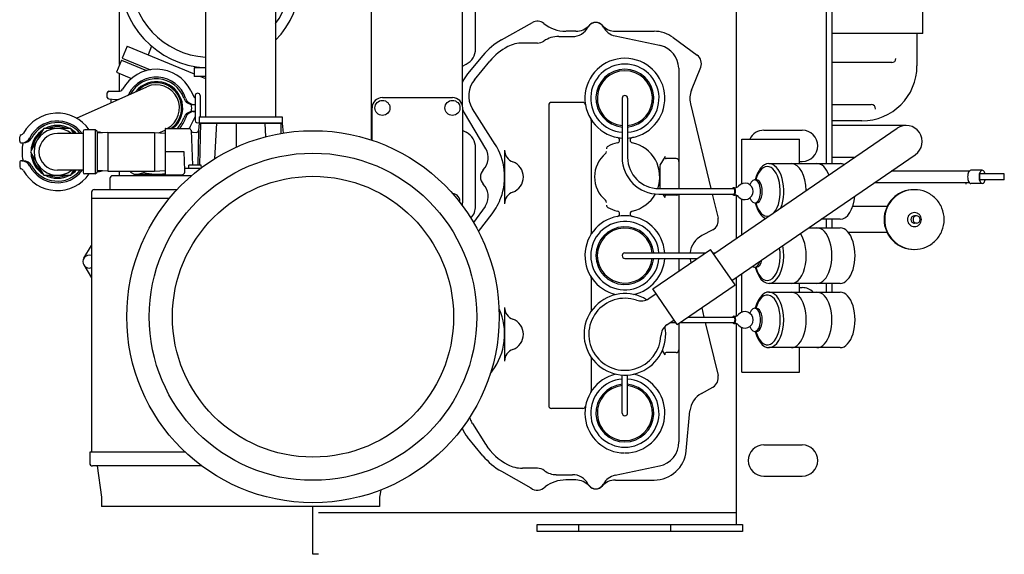
# Model space of a CAD drawing. Units: inches. Extents: x -5228 to -1426, y -625 to 3041.
# Drawn here: x -2463 to -2438, y 1993 to 2006 of the extents above; entities that cross this region are included whole.
import ezdxf

# ---------------------------------------------------------------- set-up
doc = ezdxf.new("R2010")
doc.units = ezdxf.units.IN
doc.header["$LTSCALE"] = 48
doc.header["$MEASUREMENT"] = 0
doc.layers.add('PARKING LOT', color=7, linetype='Continuous')

msp = doc.modelspace()

# ---------------------------------------------------------------- linework, layer by layer
at = {"layer": 'PARKING LOT', "color": 5}
for p, q in [((-2460.54392, 2005.1325), (-2460.54392, 2027.89823)), ((-2439.8885, 2005.93144), (-2439.8885, 2014.47553)), ((-2444.68709, 2010.61199), (-2444.68709, 2001.96632)), ((-2442.37213, 2009.99573), (-2442.37213, 2002.58195)), ((-2442.2304, 2009.99573), (-2442.2304, 2002.58195)), ((-2458.33052, 2009.26262), (-2458.33052, 2003.78446)), ((-2456.53051, 2008.67544), (-2456.53051, 2003.78446)), ((-2454.06555, 2003.1863), (-2454.06555, 2007.57801)), ((-2451.72697, 2004.07653), (-2451.72697, 2007.57801)), ((-2451.38918, 2005.53896), (-2451.38918, 2007.03896)), ((-2450.72538, 2005.76405), (-2449.92992, 2006.215)), ((-2449.2537, 2005.85289), (-2448.89795, 2005.85289)), ((-2448.80989, 2005.98896), (-2449.06271, 2005.98896)), ((-2447.80224, 2005.86971), (-2446.66503, 2005.62921)), ((-2447.79366, 2005.98896), (-2446.80177, 2005.98896)), ((-2446.3117, 2005.82799), (-2445.69385, 2005.37308)), ((-2439.8885, 2005.93144), (-2442.2304, 2005.93144)), ((-2440.04109, 2005.93144), (-2440.04109, 2005.09876)), ((-2460.34743, 2005.60687), (-2460.4758, 2005.29697)), ((-2460.34743, 2005.60687), (-2458.62366, 2004.89286)), ((-2459.72092, 2005.60526), (-2459.8121, 2005.38513)), ((-2449.80177, 2005.68518), (-2450.18259, 2005.68518)), ((-2446.66503, 2005.62921), (-2446.63259, 2005.62175)), ((-2460.4968, 2005.24627), (-2460.62516, 2004.93637)), ((-2460.4968, 2005.24627), (-2459.84757, 2004.97736)), ((-2460.4758, 2005.29697), (-2459.7518, 2004.99708)), ((-2451.20092, 2005.36689), (-2451.5987, 2004.88959)), ((-2458.62366, 2005.05075), (-2458.62366, 2004.82575)), ((-2458.33052, 2005.05075), (-2458.62366, 2005.05075)), ((-2458.38659, 2005.05256), (-2458.38734, 2005.05075)), ((-2451.72697, 2005.09133), (-2451.63264, 2005.13987)), ((-2451.42175, 2004.7381), (-2451.02663, 2005.21692)), ((-2446.16482, 2005.04126), (-2446.16303, 2005.0248)), ((-2446.16303, 2005.0248), (-2446.16304, 2001.93825)), ((-2445.8391, 2004.47547), (-2445.60238, 2005.06531)), ((-2440.69179, 2005.18144), (-2442.2304, 2005.18144)), ((-2460.62516, 2004.93637), (-2460.23871, 2004.7763)), ((-2460.54392, 2004.44491), (-2460.54392, 2004.90272)), ((-2458.33052, 2004.82575), (-2458.62366, 2004.82575)), ((-2458.46163, 2004.82575), (-2458.33052, 2004.77144)), ((-2461.65385, 2003.7528), (-2459.84011, 2004.56208)), ((-2460.5439, 2004.44492), (-2460.5439, 2004.52151)), ((-2460.85893, 2004.28692), (-2460.85893, 2004.40171)), ((-2460.82003, 2004.24519), (-2460.64133, 2004.2326)), ((-2460.81709, 2004.44355), (-2460.56074, 2004.44355)), ((-2460.76704, 2004.24145), (-2460.76704, 2004.14849)), ((-2460.61432, 2004.23288), (-2460.56851, 2004.23707)), ((-2460.57876, 2004.2325), (-2460.57876, 2004.23614)), ((-2458.70961, 2004.46154), (-2458.63027, 2004.30436)), ((-2458.59965, 2004.33213), (-2458.59965, 2003.69323)), ((-2458.47414, 2004.33213), (-2458.47414, 2003.78446)), ((-2453.78563, 2004.28132), (-2451.98563, 2004.28132)), ((-2447.62264, 2004.26455), (-2447.62264, 2002.7414)), ((-2447.48091, 2004.26455), (-2447.48091, 2002.7414)), ((-2458.65369, 2004.10045), (-2458.59965, 2004.10045)), ((-2454.05138, 2003.18158), (-2454.05138, 2004.01557)), ((-2451.71988, 2001.61557), (-2451.71988, 2004.01557)), ((-2451.47507, 2004.00312), (-2451.4684, 2003.99235)), ((-2450.88576, 2003.07312), (-2451.4684, 2003.99235)), ((-2449.50889, 2004.08738), (-2449.50889, 1996.35116)), ((-2448.63582, 2004.15825), (-2449.43803, 2004.15825)), ((-2445.86451, 2004.12366), (-2445.34035, 2001.93825)), ((-2442.2304, 2004.10024), (-2441.21787, 2004.10024)), ((-2458.70961, 2003.56382), (-2458.59965, 2003.78167)), ((-2458.65369, 2003.92491), (-2458.59965, 2003.92491)), ((-2458.49942, 2003.78446), (-2458.49942, 2003.62096)), ((-2458.49942, 2003.78446), (-2456.36138, 2003.78446)), ((-2456.36138, 2003.78446), (-2456.36138, 2003.62096)), ((-2451.12771, 2002.96635), (-2451.67741, 2003.88763)), ((-2459.3734, 2003.47534), (-2459.3734, 2002.29334)), ((-2459.36441, 2003.48434), (-2458.75764, 2003.48434)), ((-2458.49942, 2003.62096), (-2458.51503, 2003.43561)), ((-2458.49942, 2003.6314), (-2456.36138, 2003.6314)), ((-2458.49942, 2003.62096), (-2456.36138, 2003.62096)), ((-2458.4615, 2003.62096), (-2458.48587, 2002.54096)), ((-2458.05251, 2003.62096), (-2458.10247, 2002.70472)), ((-2457.54299, 2003.62096), (-2457.54299, 2003.0038)), ((-2456.80847, 2003.62096), (-2456.7894, 2003.27122)), ((-2456.39945, 2003.61919), (-2456.39354, 2003.3577)), ((-2456.36138, 2003.62096), (-2456.33998, 2003.36673)), ((-2448.41988, 2003.69459), (-2448.41988, 2000.78381)), ((-2445.26657, 2000.25716), (-2440.55365, 2003.49097)), ((-2441.45842, 2003.68144), (-2442.2304, 2003.68144)), ((-2440.3203, 2003.56333), (-2442.2304, 2003.56333)), ((-2463.11162, 2003.1586), (-2463.11162, 2003.27339)), ((-2461.48273, 2003.35937), (-2462.14191, 2003.35937)), ((-2461.48273, 2003.40661), (-2461.48273, 2002.36209)), ((-2461.16868, 2003.45386), (-2461.43549, 2003.45386)), ((-2461.12143, 2003.40661), (-2461.16868, 2003.45386)), ((-2461.16868, 2003.45386), (-2461.16868, 2002.31485)), ((-2461.12143, 2003.40661), (-2461.12143, 2002.36212)), ((-2460.84742, 2003.38232), (-2461.12143, 2003.36381)), ((-2460.84742, 2003.38232), (-2459.64742, 2003.38232)), ((-2460.84742, 2003.38232), (-2460.84742, 2002.38641)), ((-2459.64742, 2003.38232), (-2459.64742, 2002.38641)), ((-2459.64742, 2003.38232), (-2459.3734, 2003.36381)), ((-2459.53232, 2003.37454), (-2459.3734, 2003.44429)), ((-2458.70367, 2003.43223), (-2458.67255, 2002.54096)), ((-2458.65092, 2003.38805), (-2458.57057, 2003.38622)), ((-2458.51582, 2003.43568), (-2458.53381, 2002.54096)), ((-2451.71988, 2003.43293), (-2451.63264, 2003.38804)), ((-2444.54587, 2003.21384), (-2443.06607, 2003.21384)), ((-2444.54587, 2002.06415), (-2444.54587, 2003.21384)), ((-2443.97681, 2003.44054), (-2442.99131, 2003.44054)), ((-2443.06607, 2002.58195), (-2443.06607, 2003.21384)), ((-2463.05747, 2003.11348), (-2463.02381, 2003.11348)), ((-2451.38918, 2001.48896), (-2451.38918, 2002.98896)), ((-2458.87898, 2002.88437), (-2459.3734, 2002.88437)), ((-2458.86231, 2002.40674), (-2458.87898, 2002.88437)), ((-2450.64366, 2002.92414), (-2450.64366, 2001.54917)), ((-2446.51883, 2002.76859), (-2446.65165, 2002.53853)), ((-2446.2339, 2002.7114), (-2446.49047, 2002.7114)), ((-2444.79987, 1999.577), (-2440.08695, 2002.8108)), ((-2441.65037, 2002.73844), (-2442.2304, 2002.73844)), ((-2463.11162, 2002.61011), (-2463.11162, 2002.49532)), ((-2463.05747, 2002.65522), (-2463.02381, 2002.65522)), ((-2458.46099, 2002.45805), (-2458.8641, 2002.45805)), ((-2458.76195, 2002.45807), (-2458.75907, 2002.54096)), ((-2458.44192, 2002.54096), (-2458.75907, 2002.54096)), ((-2458.43959, 2002.47416), (-2458.44192, 2002.54096)), ((-2446.65413, 2002.53759), (-2446.65413, 2001.93733)), ((-2443.84932, 2002.58195), (-2442.01643, 2002.58195)), ((-2443.06607, 2002.63759), (-2442.99131, 2002.63759)), ((-2461.48273, 2002.40934), (-2462.14191, 2002.40934)), ((-2461.16868, 2002.31485), (-2461.43549, 2002.31485)), ((-2461.16868, 2002.31485), (-2461.12143, 2002.36212)), ((-2460.84742, 2002.38641), (-2461.12143, 2002.40492)), ((-2460.84742, 2002.38641), (-2459.64742, 2002.38641)), ((-2460.79208, 2002.2001), (-2460.79208, 2001.91663)), ((-2458.69263, 2002.27097), (-2460.72121, 2002.27097)), ((-2460.54392, 2002.27097), (-2460.54392, 2002.38641)), ((-2460.26414, 2002.38641), (-2460.26414, 2002.36258)), ((-2460.26414, 2002.36258), (-2460.1691, 2002.30771)), ((-2460.17173, 2002.30923), (-2459.3734, 2002.30923)), ((-2460.17132, 2002.30899), (-2460.17132, 2002.27097)), ((-2459.91773, 2002.38641), (-2459.91773, 2002.35452)), ((-2459.64742, 2002.38641), (-2459.3734, 2002.40492)), ((-2458.95623, 2002.28434), (-2459.36441, 2002.28434)), ((-2458.95623, 2002.27097), (-2458.9567, 2002.28434)), ((-2458.92186, 2002.29322), (-2458.95654, 2002.28453)), ((-2458.95623, 2002.28434), (-2458.95654, 2002.28453)), ((-2438.69448, 2002.38813), (-2440.70295, 2002.38813)), ((-2438.36136, 2002.40939), (-2438.65468, 2002.40939)), ((-2437.79619, 2002.3149), (-2438.42842, 2002.3149)), ((-2438.42842, 2002.16372), (-2438.42842, 2002.3149)), ((-2437.79619, 2002.16372), (-2437.79619, 2002.3149)), ((-2446.65099, 2001.93825), (-2446.65755, 2001.94961)), ((-2444.75415, 2001.96192), (-2444.71903, 2001.96192)), ((-2444.21387, 2002.16476), (-2444.16808, 2002.16476)), ((-2438.69448, 2002.09049), (-2441.13672, 2002.09049)), ((-2438.36136, 2002.06923), (-2438.65468, 2002.06923)), ((-2437.79619, 2002.16372), (-2438.42842, 2002.16372)), ((-2461.26452, 2001.84577), (-2461.26452, 1995.15496)), ((-2461.19365, 2001.91663), (-2459.06264, 2001.91663)), ((-2446.67776, 2001.93825), (-2444.75415, 2001.93825)), ((-2446.67776, 2001.79651), (-2444.75415, 2001.79651)), ((-2446.52011, 2001.71157), (-2446.56916, 2001.79651)), ((-2446.2339, 2001.76651), (-2446.49047, 2001.76651)), ((-2446.16304, 2001.79651), (-2446.16304, 2000.2847)), ((-2445.30636, 2001.79651), (-2445.15707, 2001.17407)), ((-2444.75415, 2001.77284), (-2444.71903, 2001.77284)), ((-2444.68709, 2001.76844), (-2444.68709, 2000.65477)), ((-2459.27007, 2001.68041), (-2461.26451, 2001.68041)), ((-2451.72697, 2001.49615), (-2451.72697, 2001.55461)), ((-2451.14793, 2001.48064), (-2451.44299, 2001.06759)), ((-2451.14793, 2001.48064), (-2451.12771, 2001.51156)), ((-2444.54587, 2000.75167), (-2444.54587, 2001.67061)), ((-2444.21387, 2001.57), (-2444.16808, 2001.57)), ((-2440.80983, 2001.4798), (-2441.69514, 2001.4798)), ((-2451.31544, 2000.83624), (-2450.96752, 2001.288)), ((-2450.96752, 2001.288), (-2450.96409, 2001.29247)), ((-2440.05077, 2001.2353), (-2440.10636, 2001.2353)), ((-2442.01643, 2001.15281), (-2442.50329, 2001.15281)), ((-2442.37213, 2001.15281), (-2442.37213, 2000.9284)), ((-2442.2304, 2001.15281), (-2442.2304, 2000.9284)), ((-2440.05077, 2001.0493), (-2440.10636, 2001.0493)), ((-2445.291, 2000.87996), (-2445.57414, 2000.72899)), ((-2442.83034, 2000.9284), (-2442.01643, 2000.9284)), ((-2440.80983, 2000.8048), (-2441.80401, 2000.8048)), ((-2461.4636, 2000.14438), (-2461.26452, 2000.47705)), ((-2447.55177, 2000.2847), (-2445.47694, 2000.2847)), ((-2446.83097, 1999.35563), (-2445.34676, 2000.37403)), ((-2444.71969, 1999.46013), (-2445.34676, 2000.37403)), ((-2445.28547, 2000.2847), (-2445.22643, 2000.2847)), ((-2461.4636, 1999.97456), (-2461.26452, 1999.64188)), ((-2447.55177, 2000.14297), (-2445.6835, 2000.14297)), ((-2446.16304, 2000.14297), (-2446.16304, 1999.81393)), ((-2445.86487, 2000.0834), (-2445.85154, 2000.02767)), ((-2444.54587, 1998.75662), (-2444.54587, 1999.75128)), ((-2444.21387, 1999.91646), (-2444.16808, 1999.91646)), ((-2448.41988, 1999.64386), (-2448.41988, 1998.77962)), ((-2446.20389, 1998.44173), (-2444.71969, 1999.46013)), ((-2444.68709, 1999.65438), (-2444.68709, 1998.65894)), ((-2442.01643, 1999.49927), (-2443.84932, 1999.49927)), ((-2443.06607, 1999.27486), (-2443.06607, 1999.49927)), ((-2442.37213, 1999.49927), (-2442.37213, 1999.27486)), ((-2442.2304, 1999.49927), (-2442.2304, 1999.27486)), ((-2446.93848, 1999.10997), (-2446.75078, 1999.23876)), ((-2446.20389, 1998.44173), (-2446.83097, 1999.35563)), ((-2443.84932, 1999.27486), (-2442.01643, 1999.27486)), ((-2443.06607, 1999.39054), (-2442.99131, 1999.39054)), ((-2450.64367, 1998.87414), (-2450.64366, 1997.49914)), ((-2445.57537, 1998.873), (-2445.51753, 1998.63116)), ((-2444.75306, 1998.65484), (-2444.71794, 1998.65484)), ((-2444.21387, 1998.85767), (-2444.16808, 1998.85767)), ((-2446.47178, 1998.42981), (-2446.28408, 1998.5586)), ((-2446.38489, 1998.48943), (-2446.23662, 1998.48943)), ((-2446.16304, 1998.46976), (-2446.16305, 1995.41809)), ((-2446.13438, 1998.48943), (-2444.75306, 1998.48943)), ((-2445.92782, 1998.63116), (-2444.75306, 1998.63116)), ((-2445.48363, 1998.48943), (-2445.15738, 1997.12537)), ((-2444.75306, 1998.46575), (-2444.71794, 1998.46575)), ((-2444.68709, 1998.46165), (-2444.68709, 1993.29766)), ((-2444.54587, 1997.21384), (-2444.54587, 1998.36396)), ((-2444.21387, 1998.26291), (-2444.16808, 1998.26291)), ((-2446.52012, 1997.66155), (-2446.58631, 1997.77619)), ((-2446.2339, 1997.71651), (-2446.49048, 1997.71651)), ((-2442.01643, 1997.84573), (-2443.84932, 1997.84573)), ((-2443.06607, 1997.21384), (-2443.06607, 1997.84573)), ((-2448.41988, 1997.59829), (-2448.41988, 1996.73214)), ((-2451.0102, 1997.18206), (-2450.96315, 1997.24371)), ((-2447.62264, 1996.16218), (-2447.62264, 1997.14135)), ((-2447.48091, 1996.16218), (-2447.48091, 1997.14135)), ((-2444.54587, 1997.21384), (-2443.06607, 1997.21384)), ((-2445.58217, 1996.66873), (-2445.28656, 1996.83236)), ((-2448.63382, 1996.28029), (-2449.43803, 1996.28029)), ((-2445.97459, 1995.18747), (-2445.87823, 1996.21618)), ((-2451.47127, 1995.89247), (-2451.48721, 1995.91918)), ((-2451.47127, 1995.89247), (-2451.1384, 1995.36435)), ((-2451.20092, 1995.06102), (-2451.5987, 1995.53833)), ((-2451.1384, 1995.36435), (-2451.12818, 1995.34838)), ((-2458.8527, 1995.15496), (-2461.31176, 1995.15496)), ((-2461.31176, 1995.15496), (-2461.31176, 1994.8715)), ((-2443.97681, 1995.34054), (-2442.99131, 1995.34054)), ((-2458.43003, 1994.80063), (-2461.2409, 1994.80063)), ((-2461.12278, 1994.80063), (-2461.00467, 1993.99319)), ((-2450.72538, 1994.66386), (-2449.97322, 1994.23746)), ((-2449.80178, 1994.74273), (-2450.18485, 1994.74273)), ((-2447.80179, 1994.55921), (-2446.66386, 1994.80014)), ((-2449.31615, 1994.5762), (-2448.89857, 1994.5762)), ((-2448.80989, 1994.43896), (-2449.06271, 1994.43896)), ((-2447.79449, 1994.43801), (-2446.79752, 1994.43801)), ((-2443.97681, 1994.53759), (-2442.99131, 1994.53759)), ((-2453.8289, 1994.18095), (-2453.85636, 1993.99319)), ((-2461.00467, 1993.99319), (-2461.00467, 1993.75697)), ((-2453.85636, 1993.99319), (-2453.85636, 1993.75697)), ((-2453.85636, 1993.75697), (-2461.00467, 1993.75697)), ((-2455.57099, 1992.52593), (-2455.57099, 1993.75697)), ((-2444.68709, 1993.59293), (-2455.42926, 1993.59293)), ((-2449.80296, 1993.29766), (-2444.52343, 1993.29766)), ((-2449.80296, 1993.11104), (-2449.80296, 1993.29766)), ((-2444.52343, 1993.11104), (-2449.80296, 1993.11104)), ((-2448.73288, 1993.11104), (-2448.73288, 1993.29766)), ((-2446.37067, 1993.11104), (-2446.37067, 1993.29766)), ((-2444.52343, 1993.29766), (-2444.52343, 1993.11104)), ((-2455.42926, 1992.52593), (-2455.57099, 1992.52593))]:
    msp.add_line(p, q, dxfattribs=at)
for points in [[(-2461.72334, 2003.35937), (-2461.7955, 2003.48435), (-2462.48832, 2003.48435), (-2462.83473, 2002.88435), (-2462.48832, 2002.28435)], [(-2462.48832, 2002.28435), (-2461.7955, 2002.28435), (-2461.72334, 2002.40934)]]:
    msp.add_lwpolyline(points, dxfattribs=at)
for points in [[(-2438.65468, 2002.40939, 0.1763524), (-2438.68304, 2002.39907, 0.10389603), (-2438.71404, 2002.35958, 0.06429199), (-2438.73166, 2002.30814, 0.10116962), (-2438.73166, 2002.17049)], [(-2438.28588, 2002.3149, 0.0561014), (-2438.302, 2002.35958, 0.10389603), (-2438.333, 2002.39907, 0.36402607), (-2438.38971, 2002.39907, 0.10389603), (-2438.42071, 2002.35958, 0.06429199), (-2438.43833, 2002.30814, 0.10116962), (-2438.43833, 2002.17049)], [(-2444.78771, 2001.79651, 0.08844815), (-2444.77162, 2001.77879, 0.34087238), (-2444.73668, 2001.77879, 0.10563085), (-2444.71825, 2001.80053, 0.06859005), (-2444.70757, 2001.82927, 0.10987005), (-2444.70757, 2001.90549, 0.06859005), (-2444.71825, 2001.93423, 0.10563085), (-2444.73668, 2001.95597, 0.34087238), (-2444.77162, 2001.95597, 0.08844815), (-2444.78771, 2001.93825)], [(-2438.73166, 2002.17049, 0.06429199), (-2438.71404, 2002.11905, 0.10389603), (-2438.68304, 2002.07955, 0.1763524), (-2438.65468, 2002.06923)], [(-2438.43833, 2002.17049, 0.06429199), (-2438.42071, 2002.11905, 0.10389603), (-2438.38971, 2002.07955, 0.36402607), (-2438.333, 2002.07955, 0.10389603), (-2438.302, 2002.11905, 0.0561014), (-2438.28588, 2002.16372)], [(-2444.75415, 2001.79651, 0.1823252), (-2444.74299, 2001.80072, 0.10267645), (-2444.73055, 2001.81727, 0.0619513), (-2444.72355, 2001.83865, 0.09662849), (-2444.72355, 2001.89611, 0.0619513), (-2444.73055, 2001.91749, 0.10267645), (-2444.74299, 2001.93404, 0.1823252), (-2444.75415, 2001.93825)], [(-2440.12257, 2001.9103, 0.09883213), (-2440.41521, 2001.85189, 0.09863188), (-2440.66356, 2001.68536, 0.09835001), (-2440.82937, 2001.43634, 0.19821277), (-2440.82937, 2000.84826, 0.09835001), (-2440.66356, 2000.59925, 0.09863188), (-2440.41521, 2000.43272, 0.09883213), (-2440.12257, 2000.3743)], [(-2440.10636, 2001.2353, 0.09883213), (-2440.1418, 2001.22823, 0.09863188), (-2440.17187, 2001.20806, 0.09835001), (-2440.19195, 2001.17791, 0.19821277), (-2440.19195, 2001.1067)], [(-2440.19195, 2001.1067, 0.09835001), (-2440.17187, 2001.07654, 0.09863188), (-2440.1418, 2001.05638, 0.09883213), (-2440.10636, 2001.0493)], [(-2444.78663, 1998.48943, 0.08844815), (-2444.77053, 1998.4717, 0.34087238), (-2444.7356, 1998.4717, 0.10563085), (-2444.71716, 1998.49344, 0.06859005), (-2444.70648, 1998.52219, 0.10987005), (-2444.70648, 1998.5984, 0.06859005), (-2444.71716, 1998.62715, 0.10563085), (-2444.7356, 1998.64888, 0.34087238), (-2444.77053, 1998.64888, 0.08844815), (-2444.78663, 1998.63116)], [(-2444.75306, 1998.48943, 0.1823252), (-2444.74191, 1998.49364, 0.10267645), (-2444.72946, 1998.51018, 0.0619513), (-2444.72246, 1998.53156, 0.09662849), (-2444.72246, 1998.58903, 0.0619513), (-2444.72946, 1998.6104, 0.10267645), (-2444.74191, 1998.62695, 0.1823252), (-2444.75306, 1998.63116)]]:
    msp.add_lwpolyline(points, format="xyb", dxfattribs=at)
for points in [[(-2439.81372, 2000.43272, 0.09863188), (-2439.56537, 2000.59925, 0.09835001), (-2439.39956, 2000.84826, 0.19821277), (-2439.39956, 2001.43634, 0.09835001), (-2439.56537, 2001.68536, 0.09863188), (-2439.81372, 2001.85189, 0.19961404), (-2440.399, 2001.85189, 0.09863188), (-2440.64735, 2001.68536, 0.09835001), (-2440.81315, 2001.43634, 0.19821277), (-2440.81315, 2000.84826, 0.09835001), (-2440.64735, 2000.59925, 0.09863188), (-2440.399, 2000.43272, 0.19961404)], [(-2440.27201, 2001.07339, 0.09835001), (-2440.23315, 2001.01502, 0.09863188), (-2440.17495, 2000.976, 0.19961404), (-2440.03777, 2000.976, 0.09863188), (-2439.97956, 2001.01502, 0.09835001), (-2439.9407, 2001.07339, 0.19821277), (-2439.9407, 2001.21122, 0.09835001), (-2439.97956, 2001.26958, 0.09863188), (-2440.03777, 2001.30861, 0.19961404), (-2440.17495, 2001.30861, 0.09863188), (-2440.23315, 2001.26958, 0.09835001), (-2440.27201, 2001.21122, 0.19821277)], [(-2440.13636, 2001.1067, 0.09835001), (-2440.11628, 2001.07654, 0.09863188), (-2440.08621, 2001.05638, 0.19961404), (-2440.01533, 2001.05638, 0.09863188), (-2439.98526, 2001.07654, 0.09835001), (-2439.96518, 2001.1067, 0.19821277), (-2439.96518, 2001.17791, 0.09835001), (-2439.98526, 2001.20806, 0.09863188), (-2440.01533, 2001.22823, 0.19961404), (-2440.08621, 2001.22823, 0.09863188), (-2440.11628, 2001.20806, 0.09835001), (-2440.13636, 2001.17791, 0.19821277)]]:
    msp.add_lwpolyline(points, format="xyb", close=True, dxfattribs=at)
for centre, radius in [((-2453.78563, 2004.01557), 0.1937), ((-2451.98563, 2004.01557), 0.1937), ((-2455.57052, 1998.64097), 4.788), ((-2455.57052, 1998.64097), 4.21055), ((-2455.57052, 1998.64097), 3.61454)]:
    msp.add_circle(centre, radius, dxfattribs=at)
for centre, radius, start, end in [((-2458.20683, 2007.37356), 2.32795, 90.232052, 266.95439), ((-2458.20683, 2007.37356), 2.05512, 93.033876, 266.549598), ((-2458.20683, 2007.37356), 2.32795, 316.061225, 36.56913), ((-2458.20683, 2007.37356), 2.05512, 324.654529, 35.345471), ((-2449.80177, 2005.98897), 0.25983, 50.678978, 119.549636), ((-2449.07018, 2006.88896), 0.9, 230.892923, 270), ((-2448.89794, 2006.30171), 0.44882, 270, 332.318102), ((-2448.80989, 2006.43777), 0.44882, 270, 318.545768), ((-2448.30177, 2005.98896), 0.22441, 27.406881, 152.315533), ((-2448.30177, 2005.98896), 0.22914, 41.45381, 138.545799), ((-2447.79366, 2006.43777), 0.44882, 221.454006, 270), ((-2447.70938, 2006.30881), 0.44882, 208.366133, 258.05967), ((-2449.87264, 2004.25982), 1.72915, 119.548361, 140.192124), ((-2449.2537, 2005.17896), 0.67417, 90, 124.082996), ((-2446.80177, 2005.16242), 0.82653, 53.635901, 90), ((-2451.838, 2005.53896), 0.44882, 297.228863, 0), ((-2449.87264, 2004.26455), 1.49622, 117.412185, 140.396939), ((-2450.18259, 2004.86218), 0.82299, 90, 117.412042), ((-2449.80177, 2005.98896), 0.30378, 270, 304.083013), ((-2446.79577, 2005.01155), 0.63165, 2.69651, 75.027866), ((-2447.55177, 2004.26455), 1.02756, 90, 266.045296), ((-2447.55177, 2004.26455), 1.02756, 273.954572, 90), ((-2445.84407, 2005.16096), 0.25993, 338.139172, 54.694934), ((-2440.69179, 2005.2901), 0.10866, 270, 0), ((-2459.59895, 2004.01268), 0.9962, 26.780661, 150.928088), ((-2447.55177, 2004.26455), 0.87874, 274.625651, 265.374349), ((-2447.55177, 2004.26455), 0.74409, 275.465024, 264.534976), ((-2441.45842, 2005.09876), 1.41732, 270, 0), ((-2459.59895, 2004.01268), 0.79495, 18.854206, 152.740671), ((-2459.59902, 2004.01286), 0.75311, 19.704709, 151.482493), ((-2450.93091, 2004.33305), 0.86929, 140.192136, 156.313553), ((-2450.93091, 2004.33305), 0.63638, 139.287886, 211.228599), ((-2447.55177, 2004.26455), 0.70866, 275.73917, 264.26083), ((-2460.56074, 2004.54815), 0.1046, 270, 330.893307), ((-2459.59895, 2004.01268), 0.67927, 308.940263, 142.004309), ((-2459.59895, 2004.01268), 0.64851, 305.443819, 136.351361), ((-2459.60231, 2004.01289), 0.59847, 297.972984, 113.412441), ((-2445.30177, 2004.25982), 0.57898, 158.135127, 193.60166), ((-2460.81709, 2004.40171), 0.04184, 90, 180), ((-2460.81709, 2004.28692), 0.04184, 180, 265.971736), ((-2460.62957, 2004.39954), 0.16736, 263.757407, 275.228341), ((-2460.52822, 2004.49285), 0.25104, 324.158826, 332.673698), ((-2458.65369, 2004.35149), 0.25104, 199.719055, 270), ((-2458.60936, 2004.35149), 0.25104, 198.899997, 270), ((-2458.5369, 2004.35149), 0.1046, 206.7808, 233.13079), ((-2458.5369, 2004.33213), 0.06276, 360, 180), ((-2453.78563, 2004.01557), 0.26575, 90, 180), ((-2451.98563, 2004.01557), 0.26575, 0, 90), ((-2447.55177, 2004.26455), 0.07087, 0, 180), ((-2459.59895, 2004.01268), 0.91001, 354.264138, 5.735862), ((-2449.43803, 2004.08738), 0.07087, 90, 180), ((-2448.63582, 2004.08738), 0.07087, 9.284296, 90), ((-2441.21787, 2003.98624), 0.114, 0, 90), ((-2462.14191, 2002.88435), 0.9962, 34.867186, 150.928088), ((-2459.59902, 2004.0125), 0.75311, 315.468956, 340.295291), ((-2459.59902, 2004.0125), 0.79495, 318.364807, 341.145651), ((-2458.65369, 2003.67387), 0.25104, 90, 160.281394), ((-2458.60936, 2003.67387), 0.25104, 90, 161.100455), ((-2450.93091, 2004.33305), 0.86929, 204.823481, 210.823386), ((-2448.49075, 2003.69459), 0.07087, 0, 31.246122), ((-2462.14191, 2002.88435), 0.79495, 36.693947, 152.740671), ((-2462.14191, 2002.88435), 0.75311, 39.104474, 151.482493), ((-2462.14191, 2002.88435), 0.6, 52.344, 307.656), ((-2462.14191, 2002.88435), 0.67927, 62.043807, 117.956193), ((-2462.14191, 2002.88435), 0.64851, 67.697339, 112.302661), ((-2459.36441, 2003.47534), 0.009, 90, 180), ((-2458.75764, 2003.43034), 0.054, 2.000501, 90), ((-2459.59895, 2004.01268), 0.9962, 327.964318, 333.219285), ((-2458.5369, 2003.69323), 0.06276, 180, 305.899564), ((-2440.3203, 2003.15088), 0.41244, 304.45625, 124.45625), ((-2463.06165, 2003.27002), 0.05008, 99.343196, 176.144141), ((-2463.14261, 2003.46212), 0.1602, 297.043568, 324.43493), ((-2463.07117, 2003.36452), 0.25104, 275.228319, 332.673698), ((-2463.02381, 2003.36452), 0.25104, 270, 331.433133), ((-2462.14191, 2002.88435), 0.67927, 122.043807, 177.956193), ((-2462.14191, 2002.88435), 0.64851, 127.697339, 172.302661), ((-2462.14191, 2002.88435), 0.47502, 90, 270), ((-2462.14191, 2002.88435), 0.67927, 44.371457, 57.956193), ((-2462.14191, 2002.88435), 0.64851, 47.093698, 52.302661), ((-2461.43549, 2003.40661), 0.04724, 90, 180), ((-2461.07985, 2003.18132), 0.2092, 65.959246, 101.466174), ((-2458.64998, 2003.44204), 0.054, 182.000501, 268.999882), ((-2458.56962, 2003.44021), 0.054, 268.999882, 355.189525), ((-2451.838, 2002.98896), 0.44882, 0, 62.771137), ((-2447.75702, 2003.18547), 0.07085, 282.267127, 79.444877), ((-2447.34652, 2003.18547), 0.07086, 100.555123, 257.777988), ((-2447.55177, 2004.26455), 1.02755, 280.799751, 283.580443), ((-2443.97681, 2003.03906), 0.40148, 90, 154.193353), ((-2442.99131, 2003.03906), 0.40148, 270, 90), ((-2463.06412, 2003.16082), 0.04755, 182.683567, 275.333922), ((-2462.14191, 2002.88435), 0.91001, 165.416618, 194.583509), ((-2451.51313, 2002.73639), 0.44883, 315.789603, 30.822258), ((-2452.20177, 2002.23896), 1.55811, 339.840592, 33.030517), ((-2447.95355, 2002.96155), 0.07085, 119.082809, 180), ((-2447.55177, 2002.23896), 0.89764, 102.235659, 119.075224), ((-2447.55177, 2002.23896), 0.89764, 340.460685, 77.762573), ((-2462.14191, 2002.88435), 0.67927, 182.043807, 237.956193), ((-2462.14191, 2002.88435), 0.64851, 187.697339, 232.302661), ((-2450.32477, 2002.92737), 0.3189, 180, 250.064394), ((-2447.55177, 2002.23896), 0.77954, 129.725766, 230.273258), ((-2448.09528, 2002.893), 0.07086, 309.730739, 0), ((-2446.67776, 2002.7414), 0.94488, 180, 270), ((-2446.67776, 2002.7414), 0.80315, 180, 270), ((-2446.49047, 2002.74683), 0.03543, 149.999272, 270), ((-2446.2339, 2002.64053), 0.07087, 0, 90), ((-2463.06421, 2002.60797), 0.04746, 84.557649, 177.42552), ((-2463.05953, 2002.4996), 0.05227, 184.703591, 258.688267), ((-2463.07117, 2002.40418), 0.25104, 27.326302, 84.771681), ((-2463.02381, 2002.40418), 0.25104, 28.566867, 90), ((-2462.14191, 2002.88435), 0.79495, 207.259463, 323.306097), ((-2462.14191, 2002.88435), 0.75311, 208.517507, 320.895526), ((-2450.57444, 2002.23896), 0.41338, 289.935777, 70.064531), ((-2463.13286, 2002.31544), 0.14712, 34.967699, 64.609221), ((-2462.14191, 2002.88435), 0.9962, 209.072017, 325.13289), ((-2462.14191, 2002.88435), 0.67927, 242.043807, 297.956193), ((-2462.14191, 2002.88435), 0.64851, 247.697339, 292.302661), ((-2462.14191, 2002.88435), 0.67927, 302.043807, 315.628543), ((-2462.14191, 2002.88435), 0.64851, 307.697339, 312.906302), ((-2461.43549, 2002.36209), 0.04724, 180, 270), ((-2461.07985, 2002.58738), 0.2092, 258.533879, 294.055035), ((-2460.72121, 2002.2001), 0.07087, 90, 180), ((-2460.17173, 2003.04418), 0.73495, 270, 290.218997), ((-2459.57132, 2003.65671), 1.34748, 255.103108, 278.445946), ((-2459.36441, 2002.29334), 0.009, 180, 270), ((-2458.96917, 2002.38135), 0.10003, 298.229366, 322.358808), ((-2458.98921, 2002.39681), 0.12533, 322.359049, 342.253847), ((-2459.0208, 2002.40692), 0.1585, 342.255003, 359.928271), ((-2451.00177, 2002.23896), 0.26456, 135.758227, 224.239632), ((-2451.51313, 2001.74152), 0.44881, 329.177742, 44.208236), ((-2444.71903, 2002.08003), 0.11811, 270, 319.941622), ((-2444.46612, 2001.86738), 0.21232, 220.058378, 139.941622), ((-2440.42747, 2002.05375), 1.65354, 359.99998, 1.273203), ((-2461.19365, 2001.84577), 0.07087, 90, 180), ((-2451.98563, 2001.61557), 0.1937, 350.844826, 88.524476), ((-2452.20177, 2002.23896), 1.55811, 322.594002, 340.53491), ((-2450.32476, 2001.55056), 0.3189, 109.935606, 180), ((-2447.55177, 2002.23896), 0.89764, 282.319064, 330.787438), ((-2446.49047, 2001.73108), 0.03543, 90, 209.998818), ((-2446.2339, 2001.83738), 0.07087, 270, 324.783591), ((-2444.71903, 2001.65473), 0.11811, 40.058378, 90), ((-2451.98563, 2001.61557), 0.26575, 337.48294, 0), ((-2451.838, 2001.48896), 0.44882, 316.639768, 0), ((-2448.09528, 2001.58491), 0.07087, 0, 50.282935), ((-2447.95355, 2001.51638), 0.07087, 180, 240.924806), ((-2447.55177, 2002.23896), 0.89763, 240.924776, 257.681083), ((-2447.55177, 2000.21384), 1.02756, 90, 256.927206), ((-2447.75817, 2001.2927), 0.07088, 280.828693, 77.171014), ((-2447.55177, 2000.21384), 1.02756, 3.954586, 90), ((-2447.34537, 2001.2927), 0.07087, 102.403688, 259.171307), ((-2447.55177, 2000.21384), 0.87874, 4.625651, 355.374349), ((-2447.55177, 2000.21384), 0.74409, 5.465024, 354.534976), ((-2445.41469, 2001.11384), 0.26457, 297.87057, 13.176252), ((-2448.49075, 2000.78381), 0.07087, 328.73656, 0), ((-2447.55177, 2000.21384), 0.70866, 5.73917, 354.26083), ((-2445.30177, 2000.21809), 0.57898, 118.065199, 173.393217), ((-2461.32171, 2000.05947), 0.16535, 69.764576, 290.235424), ((-2447.55177, 2000.21384), 0.07087, 90, 270), ((-2447.55177, 2000.21384), 1.02756, 283.072309, 356.045414), ((-2445.30177, 2000.21809), 0.57898, 187.454718, 193.452436), ((-2448.49075, 1999.64386), 0.07087, 0, 31.26344), ((-2447.55177, 1998.18896), 1.05, 57.927765, 10.984735), ((-2442.99131, 1998.98906), 0.40148, 45.387642, 90), ((-2447.55177, 1998.18896), 0.92717, 71.207424, 357.705076), ((-2447.13895, 1999.40214), 0.35433, 251.207424, 304.45625), ((-2452.20178, 1998.18896), 1.55811, 322.462709, 24.741789), ((-2450.32477, 1998.87737), 0.3189, 180, 250.064394), ((-2444.71794, 1998.77295), 0.11811, 270, 319.941622), ((-2444.46503, 1998.56029), 0.21232, 220.058378, 139.941622), ((-2450.57445, 1998.18896), 0.41338, 289.936085, 70.065339), ((-2446.27131, 1998.13764), 0.35433, 124.45625, 177.705076), ((-2444.71794, 1998.34764), 0.11811, 40.058378, 90), ((-2450.32477, 1997.50056), 0.3189, 109.935606, 180), ((-2446.49048, 1997.68108), 0.03543, 90, 209.998818), ((-2446.2339, 1997.78738), 0.07087, 270, 0), ((-2447.55177, 1996.16218), 1.02756, 102.835508, 269.601034), ((-2447.55177, 1996.16218), 1.02756, 270.398966, 77.164822), ((-2447.55177, 1996.16218), 0.87874, 94.625651, 85.374349), ((-2447.55177, 1996.16218), 0.74409, 95.465024, 84.534976), ((-2445.41469, 1997.06384), 0.26456, 298.793984, 13.50222), ((-2448.49075, 1996.73214), 0.07086, 328.752887, 0), ((-2447.55177, 1996.16218), 0.70866, 95.73917, 84.26083), ((-2445.30177, 1996.16218), 0.57898, 118.966463, 174.648364), ((-2449.43803, 1996.35116), 0.07087, 180, 270), ((-2448.63382, 1996.35116), 0.07087, 270, 350.095906), ((-2447.55177, 1996.16218), 0.07087, 180, 0), ((-2450.94994, 1996.23917), 0.62535, 197.79416, 210.776418), ((-2450.80867, 1996.16819), 1.01038, 203.133082, 218.56439), ((-2446.79469, 1995.41809), 0.63164, 282.011938, 0), ((-2449.87264, 1996.16218), 1.49621, 212.950136, 242.370947), ((-2446.79752, 1995.26455), 0.82654, 270, 354.649091), ((-2443.97681, 1994.93906), 0.40148, 90, 270), ((-2442.99131, 1994.93906), 0.40148, 270, 90), ((-2461.2409, 1994.8715), 0.07087, 180, 270), ((-2449.87264, 1996.16809), 1.72914, 219.807926, 240.451775), ((-2450.18485, 1995.56573), 0.82299, 242.370965, 270), ((-2449.80178, 1994.43896), 0.30379, 52.144554, 90), ((-2449.31615, 1995.06376), 0.48755, 232.143131, 270), ((-2449.07018, 1993.53896), 0.9, 90, 126.315159), ((-2448.89857, 1994.12738), 0.44881, 27.567528, 90), ((-2448.80989, 1993.99014), 0.44881, 41.465099, 90), ((-2447.79449, 1993.98919), 0.44882, 90, 138.439135), ((-2447.70883, 1994.12013), 0.44882, 101.953686, 151.733168), ((-2449.80177, 1994.43896), 0.26457, 229.606229, 318.645494), ((-2448.30177, 1994.43896), 0.22441, 207.68607, 332.592861), ((-2448.30177, 1994.43896), 0.22914, 221.401911, 318.439943), ((-2448.30177, 1994.43896), 0.22914, 318.54442, 318.683547)]:
    msp.add_arc(centre, radius, start, end, dxfattribs=at)
for centre, major_axis, ratio, start_param, end_param in [((-2443.84932, 2001.86738), (0, 0.71457), 0.53729751, 4.07306325, 7.4247533), ((-2443.88916, 2001.86738), (0, -0.64143), 0.51940897, 0.55856604, 4.23031392), ((-2443.27156, 2001.86738), (0, 0.71457), 0.53729751, -1.54002036, 0), ((-2442.61308, 2001.86738), (0, 0.71457), 0.53729751, -0.93755581, 0), ((-2442.01643, 2001.86738), (0, 0.71457), 0.53729751, -0.26667491, 0), ((-2444.21387, 2001.86738), (0, -0.29738), 0.50148461, -0.96312991, 4.10472256), ((-2444.16808, 2001.86738), (0, 0.29738), 0.50148461, 3.14159265, 6.28318531), ((-2442.01643, 2001.86738), (0, -0.71457), 0.53729751, 0, 1.40083851), ((-2443.84932, 2001.86738), (0, -0.71457), 0.53729751, -1.141568, -0.2250504), ((-2443.88916, 2001.86738), (0, 0.64143), 0.51940897, 2.05287139, 3.26774989), ((-2443.27156, 2000.21384), (0, 0.71457), 0.53729751, 3.14159265, 5.63692564), ((-2442.61308, 2000.21384), (0, 0.71457), 0.53729751, 3.14159265, 6.28318531), ((-2442.01643, 2000.21384), (0, 0.71457), 0.53729751, 3.14159265, 6.28318531), ((-2443.84932, 2000.21384), (0, 0.71457), 0.53729751, 2.00002466, 5.08581037), ((-2443.88916, 2000.21384), (0, 0.64143), 0.51940897, 2.05287139, 5.03720242), ((-2444.21387, 2000.21384), (0, -0.29738), 0.50148461, -0.39670604, 1.05951935), ((-2444.16808, 2000.21384), (0, -0.29738), 0.50148461, 0, 1.19917429), ((-2443.84932, 1998.56029), (0, -0.71457), 0.53729751, -1.141568, 4.28316065), ((-2443.88916, 1998.56029), (0, 0.64143), 0.51940897, 2.05287139, 7.37190657), ((-2443.27156, 1998.56029), (0, 0.71457), 0.53729751, 3.14159265, 6.28318531), ((-2442.61308, 1998.56029), (0, 0.71457), 0.53729751, 3.14159265, 6.28318531), ((-2442.01643, 1998.56029), (0, 0.71457), 0.53729751, 3.14159265, 6.28318531), ((-2444.21387, 1998.56029), (0, -0.29738), 0.50148461, -0.96312991, 4.10472256), ((-2444.16808, 1998.56029), (0, 0.29738), 0.50148461, 3.14159265, 6.28318531)]:
    msp.add_ellipse(centre, major_axis=major_axis, ratio=ratio, start_param=start_param, end_param=end_param, dxfattribs=at)

doc.saveas('drawing.dxf')
